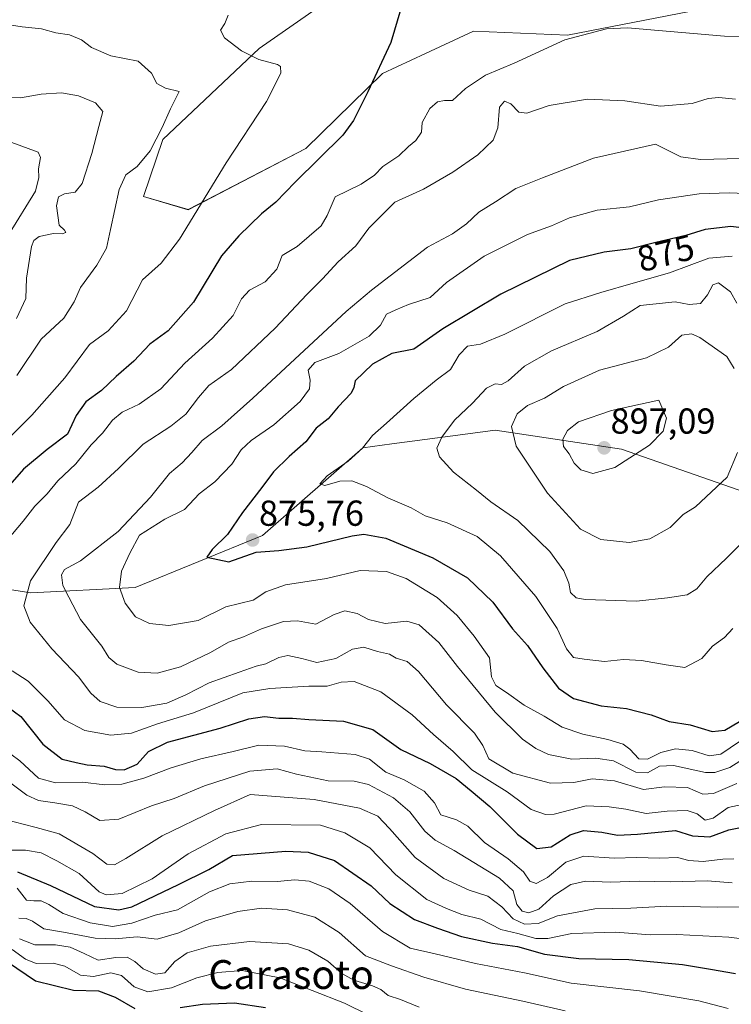
# Model space of a CAD drawing. Units: metres. Extents: x 546125 to 549558, y 4717020 to 4719356.
# Drawn here: x 546971 to 547168, y 4718361 to 4718634 of the extents above; entities that cross this region are included whole.
import ezdxf
from ezdxf.enums import TextEntityAlignment as Align

# ---------------------------------------------------------------- set-up
doc = ezdxf.new("R2010")
doc.units = ezdxf.units.M
doc.header["$MEASUREMENT"] = 0
for name, color, linetype, lineweight in [('Arbolado forestal CxS', 92, 'Continuous', 0), ('Carátula', 7, 'Continuous', 5), ('Cultivos herbáceos CxS', 92, 'Continuous', 0), ('Curva de nivel maestra', 36, 'Continuous', 30), ('Curva de nivel normal', 36, 'Continuous', 0), ('Punto de cota en terreno', 7, 'Continuous', 0), ('Rótulo de curva de nivel directora', 19, 'Continuous', 0), ('Rótulo de punto de cota en terreno', 19, 'Continuous', 0), ('Texto cartográfico', 19, 'Continuous', 0)]:
    doc.layers.add(name, color=color, linetype=linetype, lineweight=lineweight)
doc.styles.add('Arial', font='txt', dxfattribs={"height": 0.2})

# ---------------------------------------------------------------- blocks, each defined once
blk = doc.blocks.new('*U150')
at = {"layer": 'Cultivos herbáceos CxS', "color": 92, "linetype": 'Continuous', "lineweight": 0}
blk.add_polyline3d([(547156.7073, 4718636.1011, 854.1061), (547122.8399, 4718629.4593, 855.8206), (547096.7365, 4718630.5855, 853.3932), (547083.4165, 4718624.3855, 852.2501), (547071.4849, 4718618.8319, 850.9856), (547050.2097, 4718598.0517, 849.6987), (547017.5677, 4718581.0883, 845.3705), (547005.1415, 4718584.7417, 842.2104), (547010.4519, 4718600.5153, 841.2153), (547037.1937, 4718625.7837, 845.4449), (547076.2093, 4718652.9561, 850.4767)], dxfattribs=at)
blk = doc.blocks.new('5PATER')
at = {"layer": 'Carátula', "linetype": 'Continuous', "lineweight": 5}
h = blk.add_hatch(color=250, dxfattribs=at)
edge = h.paths.add_edge_path()
edge.add_ellipse((0, 0.01), major_axis=(-1.33, -1.34), ratio=0.999422, start_angle=0, end_angle=360)

msp = doc.modelspace()

# ---------------------------------------------------------------- linework, layer by layer
at = {"layer": 'Arbolado forestal CxS', "color": 92, "linetype": 'Continuous', "lineweight": 0}
for points in [[(547076.21, 4718652.96, 850.48), (547037.19, 4718625.78, 845.44), (547010.45, 4718600.52, 841.22), (547005.14, 4718584.74, 842.21), (547017.57, 4718581.09, 845.37), (547050.21, 4718598.05, 849.7), (547071.48, 4718618.83, 850.99), (547083.42, 4718624.39, 852.25), (547096.74, 4718630.59, 853.39), (547122.84, 4718629.46, 855.82), (547156.71, 4718636.1, 854.11)], [(547076.21, 4718652.96, 850.48), (547037.19, 4718625.78, 845.44), (547010.45, 4718600.52, 841.22), (547005.14, 4718584.74, 842.21), (547017.57, 4718581.09, 845.37), (547050.21, 4718598.05, 849.7), (547071.48, 4718618.83, 850.99), (547083.42, 4718624.39, 852.25), (547096.74, 4718630.59, 853.39), (547122.84, 4718629.46, 855.82), (547156.71, 4718636.1, 854.11)], [(547178.39, 4718500.52, 883.85), (547137.78, 4718514.66, 895.08), (547102.76, 4718519.94, 889.39), (547092.35, 4718518.55, 887.96), (547074.03, 4718516.1, 883.05), (547065.97, 4718515.03, 881.28), (547038.16, 4718490.65, 875.51), (547002.78, 4718476.23, 872.48), (546973.82, 4718474.76, 861.78), (546973.82, 4718474.76, 861.78), (546930.47, 4718481.54, 844.9), (546895.24, 4718484.26, 822.82), (546872.32, 4718482.17, 806.39), (546865, 4718514.39, 789.57), (546872.35, 4718529.76, 787.07), (546869.68, 4718554.5, 779.84), (546865.67, 4718573.22, 775.74), (546853.99, 4718590.5, 766.59), (546877.2, 4718611.76, 780.78), (546883.1, 4718641.19, 776.23)], [(546850.53, 4718480.19, 795.61), (546872.32, 4718482.17, 806.39), (546895.24, 4718484.26, 822.82), (546930.47, 4718481.54, 844.9), (546973.82, 4718474.76, 861.78), (547002.78, 4718476.23, 872.48), (547038.16, 4718490.65, 875.51), (547065.97, 4718515.03, 881.28), (547074.03, 4718516.1, 883.05), (547092.35, 4718518.55, 887.96), (547102.76, 4718519.94, 889.39), (547137.78, 4718514.66, 895.08), (547178.39, 4718500.52, 883.85), (547212.26, 4718500.52, 874.32), (547223.31, 4718480.08, 869.88), (547242.44, 4718466.68, 864.92), (547260.96, 4718450.46, 854.76), (547263.4, 4718436.2, 850.4), (547234.52, 4718411.06, 842), (547214.92, 4718396.37, 836.84), (547184.22, 4718362.02, 821.74), (547182.51, 4718359.26, 820.33)], [(547212.26, 4718500.52, 874.32), (547178.39, 4718500.52, 883.85), (547137.78, 4718514.66, 895.08), (547102.76, 4718519.94, 889.39), (547092.35, 4718518.55, 887.96), (547074.03, 4718516.1, 883.05), (547065.97, 4718515.03, 881.28), (547038.16, 4718490.65, 875.51), (547002.78, 4718476.23, 872.48), (546973.82, 4718474.76, 861.78), (546930.47, 4718481.54, 844.9), (546895.24, 4718484.26, 822.82), (546872.32, 4718482.17, 806.39)], [(547212.26, 4718500.52, 874.32), (547178.39, 4718500.52, 883.85), (547137.78, 4718514.66, 895.08), (547102.76, 4718519.94, 889.39), (547092.35, 4718518.55, 887.96), (547074.03, 4718516.1, 883.05), (547065.97, 4718515.03, 881.28), (547038.16, 4718490.65, 875.51), (547002.78, 4718476.23, 872.48), (546973.82, 4718474.76, 861.78), (546930.47, 4718481.54, 844.9), (546895.24, 4718484.26, 822.82), (546872.32, 4718482.17, 806.39)]]:
    msp.add_polyline3d(points, dxfattribs=at)
at = {"layer": 'Cultivos herbáceos CxS', "color": 92, "linetype": 'Continuous', "lineweight": 0}
msp.add_polyline3d([(547076.21, 4718652.96, 850.48), (547037.19, 4718625.78, 845.44), (547010.45, 4718600.52, 841.22), (547005.14, 4718584.74, 842.21), (547017.57, 4718581.09, 845.37), (547050.21, 4718598.05, 849.7), (547071.48, 4718618.83, 850.99), (547083.42, 4718624.39, 852.25), (547096.74, 4718630.59, 853.39), (547122.84, 4718629.46, 855.82), (547156.71, 4718636.1, 854.11)], dxfattribs=at)
at = {"layer": 'Curva de nivel maestra', "color": 36, "linetype": 'Continuous', "lineweight": 30}
for points in [[(547076.58, 4718636.84, 850), (547073.82, 4718627.43, 850), (547067.4, 4718613.76, 850), (547063.45, 4718605.83, 850), (547060.46, 4718601.76, 850), (547047.27, 4718588.76, 850), (547041.88, 4718583.14, 850), (547037.92, 4718579.93, 850), (547031.57, 4718573.83, 850), (547026.82, 4718568.27, 850), (547019.05, 4718555.43, 850), (547011.97, 4718547.5, 850), (547006.86, 4718543.74, 850), (547002.46, 4718539.09, 850), (546997.55, 4718534.78, 850), (546993.44, 4718530.95, 850), (546989.15, 4718527.79, 850), (546986.48, 4718523.98, 850), (546983.99, 4718518.81, 850), (546978.41, 4718514.56, 850), (546971.81, 4718509.14, 850), (546968.05, 4718504.76, 850)], [(547180.8, 4718574.85, 875), (547168.19, 4718576.43, 875), (547161.04, 4718575.57, 875), (547155.71, 4718573.96, 875), (547147.38, 4718572, 875), (547140.38, 4718570.21, 875), (547133.04, 4718569.3, 875), (547123.38, 4718567, 875), (547104.33, 4718557.67, 875), (547088.25, 4718548.02, 875), (547080.17, 4718542.41, 875), (547074.04, 4718541.16, 875), (547068.71, 4718538.26, 875), (547063.88, 4718533.6, 875), (547063.53, 4718531.77, 875), (547062.77, 4718530.18, 875), (547059.19, 4718526.43, 875), (547056.42, 4718523.02, 875), (547053.05, 4718520.45, 875), (547050.17, 4718516.66, 875), (547045.54, 4718512.64, 875), (547041.17, 4718508.38, 875), (547037.95, 4718504, 875), (547032.63, 4718497.06, 875), (547028.43, 4718490.94, 875), (547024.15, 4718486.85, 875), (547022.69, 4718484.71, 875), (547028.84, 4718483.4, 875), (547036.38, 4718486.04, 875), (547042.72, 4718486.5, 875), (547050.44, 4718487.53, 875), (547063.06, 4718490.63, 875), (547066.28, 4718491.04, 875), (547072.38, 4718489.96, 875), (547085.47, 4718484.52, 875), (547095.04, 4718478.99, 875), (547102.12, 4718472.18, 875), (547107.59, 4718464.82, 875), (547111.72, 4718460.14, 875), (547115.97, 4718454.02, 875), (547120.36, 4718448.37, 875), (547124.53, 4718445.44, 875), (547132.21, 4718443.4, 875), (547139.24, 4718442.68, 875), (547146.09, 4718440.9, 875), (547151.03, 4718439.07, 875), (547156.88, 4718438.13, 875), (547162.96, 4718436.31, 875)], [(546967.6, 4718443.1, 850), (546971.07, 4718440.5, 850), (546977.2, 4718432.8, 850), (546982.53, 4718428.64, 850), (546986.41, 4718427.73, 850), (546989.51, 4718427.1, 850), (546994.22, 4718426.72, 850), (546997.38, 4718425.8, 850), (546999.79, 4718425.71, 850), (547003.34, 4718427.29, 850), (547006.52, 4718430.74, 850), (547011.76, 4718433.36, 850), (547026.39, 4718437.26, 850), (547034.38, 4718439.86, 850), (547038.71, 4718440.49, 850), (547042.71, 4718440.02, 850), (547046.52, 4718440.02, 850), (547051.05, 4718439.67, 850), (547060.64, 4718439.19, 850), (547068.79, 4718436.85, 850), (547076.59, 4718431.31, 850), (547084.68, 4718427.43, 850), (547091.9, 4718423.24, 850), (547096.12, 4718419.86, 850), (547101.3, 4718415.54, 850), (547108.93, 4718407.81, 850), (547114.34, 4718403.84, 850), (547118.26, 4718404.37, 850), (547123.56, 4718407.67, 850), (547127.3, 4718408.84, 850), (547132.38, 4718408.35, 850), (547136.71, 4718407.56, 850), (547142.27, 4718407.86, 850), (547152.82, 4718408.87, 850)], [(547162.96, 4718436.31, 875), (547166.49, 4718436.66, 875), (547170.61, 4718439.13, 875)], [(547152.82, 4718408.87, 850), (547157.52, 4718407.42, 850), (547162.33, 4718407.07, 850), (547167.64, 4718409.03, 850), (547174.08, 4718410.38, 850)], [(546970.14, 4718397.4, 825), (546979.34, 4718393.64, 825), (546991.56, 4718387.79, 825), (546998.29, 4718386.82, 825), (547001.92, 4718387.71, 825), (547014.86, 4718393.84, 825), (547023.22, 4718398.03, 825), (547029.84, 4718401.89, 825), (547044.61, 4718403.16, 825), (547050.8, 4718402.85, 825), (547058.19, 4718400.52, 825), (547068.34, 4718393.48, 825), (547073.55, 4718388.57, 825), (547080.38, 4718384.18, 825), (547086.71, 4718381.75, 825), (547093.38, 4718379.43, 825), (547102.04, 4718377.64, 825), (547108.96, 4718376.65, 825), (547116.43, 4718374.53, 825), (547126, 4718373.38, 825), (547139.83, 4718373.03, 825), (547154.73, 4718371.68, 825), (547162.51, 4718370.37, 825), (547169.5, 4718369.22, 825)], [(546967.33, 4718372.44, 800), (546975.18, 4718367.19, 800), (546985.7, 4718364.52, 800), (546992.6, 4718364.35, 800), (546997.24, 4718362.59, 800), (547002.71, 4718359.43, 800)], [(547015.34, 4718359.72, 800), (547021.48, 4718360.64, 800), (547030.38, 4718361.09, 800), (547039.02, 4718359.73, 800)]]:
    msp.add_polyline3d(points, dxfattribs=at)
at = {"layer": 'Curva de nivel normal', "color": 36, "linetype": 'Continuous', "lineweight": 0}
for points in [[(546967.68, 4718517.62, 845), (546974.13, 4718524.09, 845), (546978.26, 4718528.82, 845), (546983.26, 4718534.45, 845), (546990.12, 4718543.66, 845), (546995.36, 4718547.45, 845), (547000.4, 4718552.99, 845), (547004.83, 4718561.6, 845), (547010, 4718566.22, 845), (547015.09, 4718572.88, 845), (547028.06, 4718594.12, 845), (547039.26, 4718611.12, 845), (547043.22, 4718618.93, 845), (547043.16, 4718620.82, 845), (547042.3, 4718621.33, 845), (547037.14, 4718622.76, 845), (547032.34, 4718625.12, 845), (547027.59, 4718628.74, 845), (547026.46, 4718630.84, 845), (547027.74, 4718632.76, 845), (547028.59, 4718635.09, 845)], [(547139.49, 4718631.54, 855), (547133.68, 4718631.27, 855), (547122.1, 4718628.2, 855), (547108.03, 4718621.76, 855), (547100.04, 4718618.43, 855), (547094.5, 4718614.7, 855), (547090.94, 4718611.33, 855), (547088.71, 4718611.36, 855), (547086.71, 4718611.02, 855), (547084.57, 4718609.16, 855), (547082.52, 4718605.26, 855), (547082.34, 4718602.63, 855), (547080.74, 4718600.26, 855), (547078.71, 4718598.63, 855), (547076.04, 4718596.05, 855), (547071.52, 4718593.04, 855), (547069.28, 4718590.69, 855), (547065.52, 4718588.19, 855), (547058.29, 4718584.66, 855), (547056.08, 4718579.5, 855), (547054.42, 4718576.57, 855), (547047.78, 4718570.9, 855), (547043.61, 4718568.37, 855), (547042.12, 4718564.54, 855), (547038.93, 4718561.04, 855), (547034.55, 4718558.76, 855), (547032.35, 4718556.32, 855), (547029.99, 4718551.77, 855), (547024.3, 4718545.42, 855), (547016.58, 4718538.54, 855), (547009.91, 4718531.43, 855), (547003.96, 4718527.12, 855), (546999.22, 4718524.92, 855), (546996.56, 4718522.72, 855), (546993.78, 4718519.1, 855), (546990.56, 4718515.81, 855), (546986.38, 4718510.62, 855), (546981.38, 4718505.9, 855), (546978.36, 4718502.22, 855), (546974.96, 4718498.81, 855), (546971.69, 4718494.66, 855), (546965.79, 4718487.61, 855)], [(546968.45, 4718632.25, 840), (546971.49, 4718631.82, 840), (546976.84, 4718631.24, 840), (546980.83, 4718630.15, 840), (546984.63, 4718629.58, 840), (546987.96, 4718628.19, 840), (546990.68, 4718626.06, 840), (546996.04, 4718623.76, 840), (547003.67, 4718622.24, 840), (547007.31, 4718618.95, 840), (547008.82, 4718616.1, 840), (547011.27, 4718614.83, 840), (547015.07, 4718613.89, 840), (547012.66, 4718609.08, 840), (547010.32, 4718603.89, 840), (547007, 4718597.38, 840), (547003.33, 4718593.09, 840), (547000.22, 4718590.79, 840), (546998.34, 4718586.66, 840), (546995.93, 4718575.58, 840), (546994.89, 4718570.44, 840), (546992.16, 4718565.7, 840), (546987.63, 4718559.5, 840), (546985.89, 4718555.54, 840), (546982.97, 4718550.96, 840), (546976.71, 4718545.2, 840)], [(547174.34, 4718629.13, 855), (547166.36, 4718629.26, 855), (547139.49, 4718631.54, 855)], [(546966.1, 4718612.2, 835), (546970.98, 4718612.12, 835), (546976.71, 4718613.17, 835), (546982.39, 4718613.48, 835), (546987.05, 4718612.64, 835), (546991.79, 4718610.75, 835), (546993.86, 4718608.31, 835), (546992.72, 4718604.13, 835), (546990.78, 4718596.67, 835), (546988.08, 4718588.33, 835), (546986.2, 4718585.94, 835), (546983.17, 4718585.52, 835), (546981.56, 4718584.63, 835), (546980.97, 4718582.13, 835), (546981.68, 4718576.8, 835), (546983.22, 4718575.43, 835), (546983.57, 4718574.8, 835), (546982.55, 4718574.38, 835), (546980.17, 4718574.46, 835), (546976.19, 4718573.66, 835), (546974.64, 4718572.5, 835), (546974.08, 4718570.9, 835), (546972.64, 4718562.09, 835), (546972.42, 4718556.47, 835), (546969.89, 4718550.93, 835)], [(547169.44, 4718611.78, 860), (547164.81, 4718612.19, 860), (547161.85, 4718611.9, 860), (547157.44, 4718610.57, 860), (547148.67, 4718609.84, 860), (547138.71, 4718611.24, 860), (547128.38, 4718611.76, 860), (547117.71, 4718609.96, 860), (547111.53, 4718607.9, 860), (547109.34, 4718608.17, 860), (547107.1, 4718610.48, 860), (547105.34, 4718611.23, 860), (547103.97, 4718609.54, 860), (547103.5, 4718603.76, 860), (547102.2, 4718600.38, 860), (547097.95, 4718596.26, 860), (547091.02, 4718591.47, 860), (547082.89, 4718586.76, 860), (547074.92, 4718583.14, 860), (547067.71, 4718575.96, 860), (547064.07, 4718571.06, 860), (547059.14, 4718566.6, 860), (547054.83, 4718561.86, 860), (547050.42, 4718557.56, 860), (547041.69, 4718548.19, 860), (547029.58, 4718536.71, 860), (547023.26, 4718532.3, 860), (547020.4, 4718528.98, 860), (547016.9, 4718524.38, 860), (547012.71, 4718521.04, 860), (547005.07, 4718516.02, 860)], [(546968.55, 4718599.69, 830), (546975.9, 4718597.03, 830), (546976.51, 4718595.56, 830), (546976.02, 4718592.41, 830), (546976.03, 4718590.02, 830), (546975.14, 4718586.19, 830), (546967.85, 4718574.39, 830)], [(547170.88, 4718595.28, 865), (547159.72, 4718594.96, 865), (547154.25, 4718595.76, 865), (547147.22, 4718599.27, 865), (547130.05, 4718595.33, 865), (547115.88, 4718589.88, 865), (547108.52, 4718586.93, 865), (547102.84, 4718583.22, 865), (547098.25, 4718580.44, 865), (547094.81, 4718577.15, 865), (547090.88, 4718574.36, 865), (547083.92, 4718570.64, 865), (547068.38, 4718558.79, 865), (547061.38, 4718552.88, 865), (547035.46, 4718528.76, 865), (547026.86, 4718521.13, 865)], [(547183.09, 4718585.14, 870), (547167.71, 4718585.77, 870), (547159.38, 4718585.44, 870), (547148.04, 4718583.82, 870), (547140.04, 4718581.92, 870), (547131.04, 4718580.99, 870), (547123.38, 4718578.78, 870), (547118.38, 4718576.56, 870), (547111.74, 4718574.18, 870), (547099.72, 4718568.17, 870), (547089.27, 4718560.86, 870), (547084.71, 4718556.71, 870)], [(547168.5, 4718568.23, 880), (547162.07, 4718567.62, 880), (547151.13, 4718563.52, 880), (547141.01, 4718560.72, 880), (547132.1, 4718558.14, 880), (547122.19, 4718554.93, 880), (547105.44, 4718546.57, 880), (547098.64, 4718543.8, 880), (547095.04, 4718543.24, 880), (547092.71, 4718540.8, 880), (547090.38, 4718536.74, 880), (547086.38, 4718533.81, 880), (547080.19, 4718528.72, 880), (547072.62, 4718521.86, 880), (547068.73, 4718518.45, 880), (547065.88, 4718514.9, 880), (547061.98, 4718511.29, 880), (547056.13, 4718507.22, 880), (547054.08, 4718505, 880), (547055.44, 4718504.61, 880), (547059.65, 4718505.81, 880), (547062.93, 4718505.82, 880), (547066.99, 4718504.28, 880), (547072.96, 4718501.14, 880), (547079.45, 4718498.4, 880), (547083.31, 4718496.15, 880), (547089.38, 4718494.17, 880), (547097.74, 4718490.41, 880), (547104.23, 4718485.1, 880), (547114.03, 4718473.75, 880), (547119.96, 4718464.93, 880), (547122.58, 4718459.3, 880), (547124.52, 4718456.88, 880), (547127.44, 4718456.39, 880), (547133.09, 4718455.78, 880), (547138.34, 4718456.29, 880), (547143.35, 4718456, 880), (547150.17, 4718454.79, 880), (547155.44, 4718454.11, 880)], [(547169.81, 4718555.15, 885), (547168.09, 4718558.29, 885), (547164.76, 4718560.81, 885), (547163.13, 4718560.21, 885), (547161.69, 4718557.43, 885), (547159.71, 4718555.04, 885), (547156.58, 4718554.76, 885), (547152.71, 4718555.51, 885), (547143.04, 4718554.49, 885), (547138.38, 4718551.54, 885), (547131.04, 4718547.33, 885), (547118.38, 4718541.91, 885), (547110.87, 4718537.64, 885), (547106.34, 4718533.56, 885), (547104.53, 4718532.56, 885), (547102.71, 4718532.76, 885), (547100.38, 4718531.54, 885), (547096.44, 4718527.44, 885), (547091.45, 4718522.67, 885), (547087.93, 4718517.97, 885), (547086.59, 4718514.93, 885), (547087.26, 4718512.51, 885), (547091.16, 4718508.24, 885), (547097.57, 4718503.29, 885), (547101.5, 4718500.07, 885), (547109.06, 4718494.88, 885), (547117.89, 4718486.23, 885), (547121.85, 4718480.93, 885), (547123.16, 4718477.51, 885), (547123.65, 4718474.85, 885), (547125.2, 4718473.44, 885), (547127.73, 4718472.92, 885), (547141.96, 4718472.47, 885)], [(547084.71, 4718556.71, 870), (547078.71, 4718554.74, 870), (547075.14, 4718553.3, 870), (547072.55, 4718552.14, 870), (547070.96, 4718549.09, 870), (547067.81, 4718546.04, 870), (547059.32, 4718541.23, 870), (547052.72, 4718538.71, 870), (547050.86, 4718536.57, 870), (547051.37, 4718533.8, 870), (547051.22, 4718531.42, 870), (547048.65, 4718527.89, 870), (547041.35, 4718521.43, 870), (547035.05, 4718517.09, 870), (547032.28, 4718514.43, 870), (547029.62, 4718510.48, 870), (547024.91, 4718505.62, 870), (547020.54, 4718502.21, 870), (547016.52, 4718497.89, 870), (547011.08, 4718495.22, 870), (547003.99, 4718490.78, 870), (547001.36, 4718485.8, 870), (546999, 4718480.84, 870), (546998.5, 4718476.25, 870), (547000.04, 4718471.91, 870), (547002.9, 4718468.12, 870), (547006.82, 4718466.27, 870), (547012.14, 4718465.7, 870), (547020.3, 4718467.14, 870), (547028, 4718470.94, 870), (547035.53, 4718472.78, 870), (547039.09, 4718475.07, 870), (547044.58, 4718477, 870), (547055.9, 4718478.77, 870), (547065.28, 4718480.95, 870), (547072.62, 4718480.67, 870), (547078.05, 4718478.8, 870), (547086.68, 4718473.48, 870), (547092.24, 4718468.47, 870), (547096.95, 4718462.74, 870), (547101.2, 4718456.76, 870), (547101.69, 4718451.48, 870), (547102.94, 4718449.11, 870), (547105.93, 4718447.14, 870), (547110.83, 4718443.62, 870), (547116.39, 4718440.54, 870), (547121.35, 4718437.53, 870), (547127.12, 4718435.6, 870), (547134.04, 4718434.14, 870), (547138.24, 4718432.8, 870), (547140.17, 4718431.42, 870), (547142.58, 4718428.75, 870), (547145.04, 4718428.66, 870), (547148.71, 4718430.52, 870), (547152.8, 4718431.53, 870), (547157.42, 4718431.04, 870), (547162.14, 4718429.53, 870), (547165.38, 4718430.05, 870), (547170.56, 4718433.54, 870)], [(546976.71, 4718545.2, 840), (546970.01, 4718535.09, 840)], [(547169.13, 4718537.05, 890), (547167.07, 4718540.32, 890), (547159.53, 4718545.58, 890), (547157.24, 4718546.67, 890), (547154.58, 4718546.23, 890), (547150.85, 4718542.97, 890), (547144.74, 4718539.94, 890), (547131.71, 4718536.58, 890), (547121.71, 4718532.07, 890), (547116.46, 4718528.78, 890), (547111.7, 4718526.72, 890), (547108.81, 4718524.44, 890), (547107.3, 4718520.94, 890), (547108.59, 4718515.48, 890), (547117.24, 4718502.4, 890), (547126.47, 4718492.44, 890), (547132.08, 4718489.56, 890), (547139.91, 4718488.79, 890)], [(547129.9, 4718507.93, 895), (547135.97, 4718509.54, 895), (547145.63, 4718515.8, 895), (547149.37, 4718519.61, 895), (547150.31, 4718523.22, 895), (547148.2, 4718528.25, 895), (547135.05, 4718525.39, 895), (547125.88, 4718522.23, 895), (547122.79, 4718519.8, 895), (547121.49, 4718517.4, 895), (547121.69, 4718515.4, 895), (547123.26, 4718513.31, 895), (547124.66, 4718510.78, 895), (547126.54, 4718508.88, 895), (547129.9, 4718507.93, 895)], [(547026.86, 4718521.13, 865), (547021.44, 4718517.05, 865), (547018.58, 4718513.68, 865), (547015.84, 4718510.9, 865), (547012.38, 4718507.93, 865), (547007.06, 4718501.29, 865), (546998.12, 4718491.84, 865), (546987.65, 4718483.63, 865), (546983.19, 4718481.29, 865), (546982.32, 4718479.8, 865), (546982.78, 4718476.83, 865), (546984.36, 4718473.59, 865), (546987.64, 4718467.43, 865), (546993.56, 4718460.02, 865), (546995.48, 4718456.86, 865), (546997.73, 4718455, 865), (547003.69, 4718452.74, 865), (547008.96, 4718452.51, 865), (547015.38, 4718454.3, 865), (547023.71, 4718458.28, 865), (547028.71, 4718461.06, 865), (547032.84, 4718462.55, 865), (547037.89, 4718464.76, 865), (547043.96, 4718466.86, 865), (547047.89, 4718467.02, 865), (547052.98, 4718466.13, 865), (547058.08, 4718468.77, 865), (547061.04, 4718469.83, 865), (547064.48, 4718469.04, 865), (547067.61, 4718467.4, 865), (547072.25, 4718466.3, 865), (547078.24, 4718466.97, 865), (547081.66, 4718465.91, 865), (547087.14, 4718461, 865), (547092.27, 4718454.38, 865), (547102.74, 4718441.69, 865), (547110.35, 4718434.23, 865), (547114.02, 4718431.64, 865), (547117.59, 4718429.96, 865), (547124, 4718428.67, 865), (547130.65, 4718428.94, 865), (547135.58, 4718428.19, 865), (547141.75, 4718425, 865), (547145.04, 4718424.87, 865), (547148.38, 4718426.7, 865), (547152.27, 4718426.86, 865), (547161.13, 4718424.97, 865), (547163.71, 4718424.97, 865), (547167.91, 4718426.38, 865), (547175.22, 4718430.97, 865)], [(547005.07, 4718516.02, 860), (546998.16, 4718509.29, 860), (546992.5, 4718504.09, 860), (546987.12, 4718499.93, 860), (546984.67, 4718493.76, 860), (546980.92, 4718488.76, 860), (546973.77, 4718478.09, 860), (546971.87, 4718471.22, 860), (546973.62, 4718466.69, 860), (546979.69, 4718459.28, 860), (546987.12, 4718451.5, 860), (546990.54, 4718446.99, 860), (546993.12, 4718444.66, 860), (546997.76, 4718443.08, 860), (547004.69, 4718442.99, 860), (547011.56, 4718444.19, 860), (547016.92, 4718446.47, 860), (547023.38, 4718449.86, 860), (547031.71, 4718452.75, 860), (547036.36, 4718454.43, 860), (547039.12, 4718455.1, 860), (547042.7, 4718456.87, 860), (547045.21, 4718457.41, 860), (547049.08, 4718456.59, 860), (547053.2, 4718455.42, 860), (547058.53, 4718456.61, 860), (547063.15, 4718459.12, 860), (547066.29, 4718459.68, 860), (547070.12, 4718458.5, 860), (547073.4, 4718457.76, 860), (547075.24, 4718456.7, 860), (547078.3, 4718455.7, 860), (547081.47, 4718453, 860), (547089.23, 4718443.75, 860), (547097.03, 4718435.84, 860), (547099.3, 4718432.43, 860), (547100.96, 4718428.73, 860), (547107.67, 4718424.72, 860), (547118.08, 4718421.98, 860), (547124.59, 4718422.18, 860), (547129.63, 4718423.23, 860), (547135.87, 4718422.67, 860), (547143.9, 4718420.27, 860), (547149.75, 4718420.95, 860), (547156.14, 4718420.74, 860), (547160.38, 4718418.9, 860), (547163.38, 4718419.12, 860), (547169.8, 4718421.9, 860)], [(547139.91, 4718488.79, 890), (547145.68, 4718489.81, 890), (547151.34, 4718492.91, 890), (547154.92, 4718496.54, 890), (547158.38, 4718498.68, 890), (547167.18, 4718506.84, 890), (547170.04, 4718513.76, 890)], [(547141.96, 4718472.47, 885), (547150.61, 4718473.41, 885), (547156.04, 4718474.2, 885), (547158.71, 4718475.92, 885), (547161.53, 4718479.25, 885), (547166.98, 4718484.43, 885), (547170.95, 4718488.43, 885)], [(547155.44, 4718454.11, 880), (547160.14, 4718456.59, 880), (547163.04, 4718459.96, 880), (547166.38, 4718462.41, 880), (547168.76, 4718464.87, 880)], [(546968.64, 4718453.14, 855), (546973.07, 4718450.25, 855), (546978.54, 4718444.83, 855), (546983.22, 4718439.57, 855), (546988.8, 4718436.56, 855), (546996.08, 4718435.28, 855), (547001.78, 4718435.87, 855), (547009.02, 4718438.43, 855), (547019.01, 4718441.53, 855), (547032.71, 4718447.01, 855), (547040.24, 4718448.22, 855), (547050.99, 4718448.89, 855), (547056.08, 4718448.86, 855), (547059.98, 4718450.02, 855), (547063.62, 4718450.16, 855), (547071.02, 4718447.29, 855), (547079.7, 4718440.98, 855), (547085.6, 4718435.5, 855), (547091.1, 4718430.73, 855), (547096.29, 4718425.65, 855), (547106.08, 4718419.55, 855), (547112.75, 4718414.67, 855), (547116.73, 4718413.29, 855), (547119.16, 4718413.42, 855), (547127.99, 4718415.71, 855), (547134.38, 4718415.41, 855), (547139.04, 4718414.8, 855), (547144.66, 4718413.57, 855), (547150.53, 4718414.25, 855), (547156, 4718414.43, 855), (547158.79, 4718413.5, 855), (547161.03, 4718411.74, 855), (547163.3, 4718412.31, 855), (547167.41, 4718415.22, 855), (547171.3, 4718416.1, 855)], [(547169.04, 4718400.99, 845), (547165.91, 4718400.94, 845), (547160.44, 4718400.24, 845), (547156.49, 4718400.54, 845), (547153.36, 4718401.41, 845), (547148.48, 4718401.2, 845), (547141.98, 4718401.37, 845), (547135.76, 4718401.18, 845), (547127.34, 4718401.72, 845), (547122.34, 4718400.06, 845), (547117.25, 4718395.86, 845), (547114.08, 4718394.19, 845), (547112.4, 4718394.78, 845), (547110.64, 4718397.36, 845), (547106.32, 4718401.04, 845), (547099.82, 4718405.54, 845), (547095.12, 4718410.05, 845), (547092.04, 4718411.82, 845), (547087.63, 4718413.19, 845), (547085.88, 4718416.55, 845), (547082.99, 4718419.78, 845), (547077.53, 4718422.91, 845), (547072.37, 4718425.08, 845), (547067.89, 4718428.6, 845), (547063.9, 4718429.94, 845), (547054.65, 4718430.7, 845), (547049.93, 4718430.98, 845), (547044.23, 4718432.28, 845), (547037.18, 4718432.57, 845), (547030.03, 4718430.77, 845), (547021.03, 4718428.76, 845), (547012.76, 4718426.26, 845), (547005.24, 4718423.36, 845), (546999.09, 4718421.75, 845), (546994.38, 4718421.57, 845), (546988.22, 4718422.29, 845), (546980.68, 4718422.04, 845), (546975.96, 4718423.33, 845), (546970.82, 4718428.15, 845), (546965.81, 4718431.85, 845)], [(546960.86, 4718427.45, 840), (546972.77, 4718418.62, 840), (546975.97, 4718417.14, 840), (546980.48, 4718416.52, 840), (546985.4, 4718415.72, 840), (546988.94, 4718414.08, 840), (546992.98, 4718411.64, 840), (546998.25, 4718411.96, 840), (547007.33, 4718415.71, 840), (547013.67, 4718417.76, 840), (547022.03, 4718421.21, 840), (547034.64, 4718425.3, 840), (547042.25, 4718425.95, 840), (547047.61, 4718424.45, 840), (547056.35, 4718422.6, 840), (547063.64, 4718422.58, 840), (547067.56, 4718421.62, 840), (547074.53, 4718417.91, 840), (547079.02, 4718414.05, 840), (547083.26, 4718408.64, 840), (547086.09, 4718406.14, 840), (547091.37, 4718403.29, 840), (547103.91, 4718395.62, 840), (547107.72, 4718392.13, 840), (547108.8, 4718388.33, 840), (547110.28, 4718386.49, 840), (547112.07, 4718386.06, 840), (547114.9, 4718387.05, 840), (547118.96, 4718390.7, 840), (547123.76, 4718393.83, 840), (547127.81, 4718394.77, 840), (547134.76, 4718394.48, 840), (547142.71, 4718394.8, 840), (547151.38, 4718394.58, 840), (547161.71, 4718394.92, 840), (547168.49, 4718394.34, 840)], [(546965.29, 4718412.31, 835), (546971.68, 4718410.6, 835), (546975.37, 4718409.68, 835), (546981.71, 4718407.96, 835), (546991.09, 4718402.44, 835), (546994.96, 4718399.48, 835), (546997.03, 4718399.29, 835), (547000.19, 4718401.09, 835), (547010.35, 4718407.41, 835), (547024.79, 4718414.39, 835), (547034.71, 4718418.81, 835), (547052.49, 4718417.46, 835), (547065.13, 4718415.02, 835), (547070.16, 4718412.79, 835)], [(546966.22, 4718403.44, 830), (546972.37, 4718403.39, 830), (546976.76, 4718402.64, 830), (546981.09, 4718400.47, 830), (546987.25, 4718396.95, 830), (546992.86, 4718391.81, 830), (546994.79, 4718391.04, 830), (546999.19, 4718391.4, 830), (547007.54, 4718395.43, 830), (547017.5, 4718402.39, 830), (547028, 4718407.96, 830), (547037.84, 4718410.54, 830), (547054.26, 4718410.31, 830), (547061.03, 4718408.2, 830), (547067.98, 4718404.04, 830), (547075.17, 4718396.54, 830), (547083.77, 4718389.76, 830), (547089.19, 4718387.23, 830), (547093.5, 4718385.57, 830), (547098.79, 4718384.24, 830), (547104.33, 4718381.36, 830), (547109.03, 4718380.24, 830), (547114.04, 4718378.89, 830), (547117.38, 4718378.86, 830), (547124.06, 4718380.29, 830), (547136.11, 4718380.61, 830), (547145.73, 4718379.94, 830), (547153.14, 4718379.96, 830), (547167.64, 4718379.27, 830), (547177.4, 4718378.07, 830)], [(547070.16, 4718412.79, 835), (547073.44, 4718409.4, 835), (547080.55, 4718401.38, 835), (547088.54, 4718395.5, 835), (547095.5, 4718392.28, 835), (547100.72, 4718390.62, 835), (547104.59, 4718387.72, 835), (547107.76, 4718384.32, 835), (547110.89, 4718382.88, 835), (547114.71, 4718383.1, 835), (547120.04, 4718385.18, 835), (547130.38, 4718387.12, 835), (547140.38, 4718387.27, 835), (547150.38, 4718387.83, 835), (547164.38, 4718387.62, 835), (547171.71, 4718387.67, 835)], [(546970.02, 4718392.9, 820), (546972.62, 4718389.51, 820), (546974.7, 4718389.37, 820), (546976.71, 4718389.32, 820), (546978.89, 4718388.37, 820), (546982.8, 4718385.84, 820), (546990.36, 4718383.27, 820), (546996.54, 4718382.25, 820), (547001.92, 4718383.15, 820), (547008.32, 4718385.34, 820), (547014.6, 4718386.85, 820), (547023.48, 4718391.8, 820), (547029.08, 4718394.07, 820), (547035.23, 4718394.8, 820), (547042.19, 4718394.74, 820), (547047.12, 4718395.19, 820), (547051.14, 4718394.79, 820), (547056.53, 4718392.68, 820), (547062.52, 4718388.58, 820), (547071.48, 4718380.87, 820), (547079.19, 4718376.24, 820), (547086.13, 4718374.67, 820), (547097.26, 4718371.92, 820), (547110.87, 4718369.4, 820), (547123.86, 4718366.48, 820), (547142.79, 4718364.42, 820), (547159.3, 4718361.58, 820), (547167.41, 4718359.46, 820)], [(546970.48, 4718384.5, 815), (546972.52, 4718384.45, 815), (546974.34, 4718383.7, 815), (546977.5, 4718381.58, 815), (546983.44, 4718380.58, 815), (546991.71, 4718379, 815), (546997.22, 4718378.77, 815), (547003.41, 4718379.32, 815), (547008.88, 4718378.75, 815), (547014.9, 4718380.49, 815), (547022.38, 4718383.77, 815), (547031.32, 4718386.42, 815), (547037.86, 4718387.34, 815), (547045.13, 4718386.85, 815), (547052.73, 4718384.78, 815), (547059.47, 4718380.52, 815), (547066.73, 4718374.11, 815), (547074, 4718371.27, 815), (547082.9, 4718368.13, 815), (547094.52, 4718364.87, 815), (547110.45, 4718361.52, 815), (547122.21, 4718358.85, 815)], [(546970.67, 4718378.84, 810), (546975, 4718377.12, 810), (546980.74, 4718377.12, 810), (546984.78, 4718376.5, 810), (546988.66, 4718374.71, 810), (546992.51, 4718372.89, 810), (546997.42, 4718373.65, 810), (547000.57, 4718373.7, 810), (547002.68, 4718372.54, 810), (547005.04, 4718370.49, 810), (547008.42, 4718368.98, 810), (547011.06, 4718369.41, 810), (547013.8, 4718372.47, 810), (547017.22, 4718374.93, 810), (547023.68, 4718376.76, 810), (547034.58, 4718378.07, 810), (547045.34, 4718377.38, 810), (547051.03, 4718375.68, 810), (547056.28, 4718372.57, 810), (547060.22, 4718369.18, 810), (547063.48, 4718367.32, 810), (547068.65, 4718365.81, 810), (547071, 4718364.72, 810), (547073.03, 4718363.08, 810), (547076.43, 4718362.01, 810), (547081.64, 4718359.86, 810)], [(546968.7, 4718375.83, 805), (546972.36, 4718373.17, 805), (546975.37, 4718371.99, 805), (546980.04, 4718372.04, 805), (546983.27, 4718371.18, 805), (546987.63, 4718368.72, 805), (546991.27, 4718368.34, 805), (546996.04, 4718369.33, 805), (546999.04, 4718368.63, 805), (547002.52, 4718365.52, 805), (547006.34, 4718364.07, 805), (547012.93, 4718365.17, 805), (547019.93, 4718367.95, 805), (547025.76, 4718369.48, 805), (547032.51, 4718369.98, 805), (547042.96, 4718367.99, 805), (547060.95, 4718360.91, 805), (547073.9, 4718354.57, 805)]]:
    msp.add_polyline3d(points, dxfattribs=at)

# ---------------------------------------------------------------- block references
at = {"layer": 'Cultivos herbáceos CxS', "color": 92, "linetype": 'Continuous', "lineweight": 0}
msp.add_blockref('*U150', (0, 0), dxfattribs=at)
at = {"layer": 'Punto de cota en terreno', "linetype": 'Continuous', "lineweight": 0}
for p in [(547133, 4718515, 897.09), (547035.41, 4718489.44, 875.76)]:
    msp.add_blockref('5PATER', p, dxfattribs=at)

# ---------------------------------------------------------------- texts
at = {"layer": 'Rótulo de curva de nivel directora', "color": 19, "linetype": 'Continuous', "lineweight": 0, "style": 'Arial'}
msp.add_text('875', height=7, rotation=14.3439, dxfattribs=at).set_placement((547150.08, 4718569.05), align=Align.MIDDLE_CENTER)
at = {"layer": 'Rótulo de punto de cota en terreno', "color": 19, "linetype": 'Continuous', "lineweight": 0, "style": 'Arial'}
for s, p in [('897,09', (547134.76, 4718516.76)), ('875,76', (547037.17, 4718491.2))]:
    msp.add_text(s, height=7, dxfattribs=at).set_placement(p, align=Align.BOTTOM_LEFT)
at = {"layer": 'Texto cartográfico', "color": 19, "linetype": 'Continuous', "lineweight": 0, "style": 'Arial'}
msp.add_text('Carasoto', height=8, dxfattribs=at).set_placement((547046.1, 4718368.9), align=Align.MIDDLE_CENTER)

doc.saveas('drawing.dxf')
